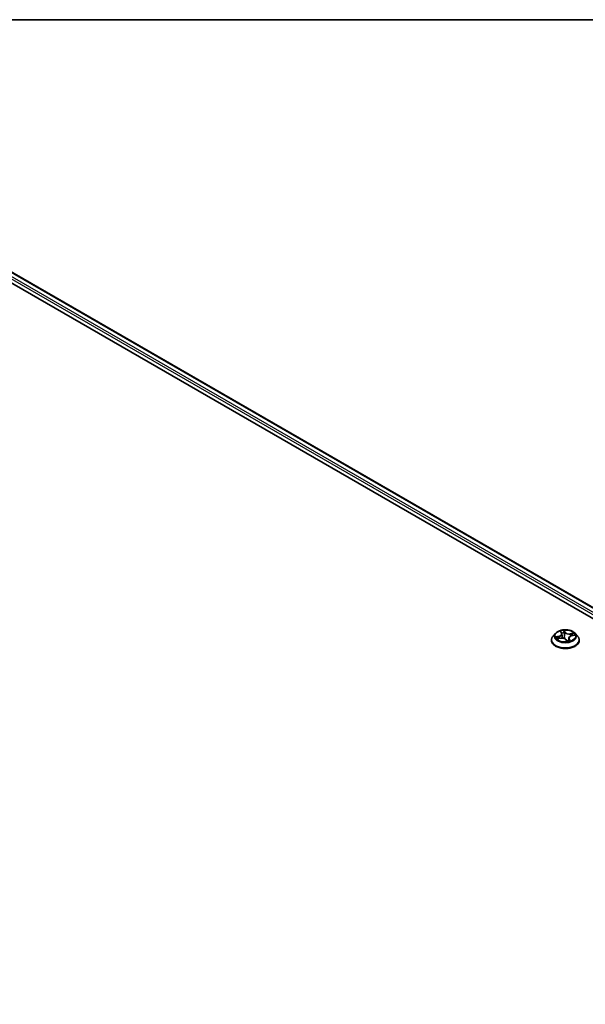
# Model space of a CAD drawing. Units: millimetres. Extents: x 7 to 7291, y 4 to 1409.
# Drawn here: x 66 to 81, y 119 to 144 of the extents above; entities that cross this region are included whole.
import ezdxf

# ---------------------------------------------------------------- set-up
doc = ezdxf.new("R2010")
doc.units = ezdxf.units.MM
doc.header["$LTSCALE"] = 0.5
for name, color, linetype, lineweight in [('Border (ISO)', 7, 'Continuous', 35), ('Visible (ISO)', 7, 'Continuous', 35), ('Visible Narrow (ISO)', 7, 'Continuous', 25)]:
    doc.layers.add(name, color=color, linetype=linetype, lineweight=lineweight)

# ---------------------------------------------------------------- blocks, each defined once
blk = doc.blocks.new('図面枠 tk図枠')
at = {"layer": 'Border (ISO)'}
blk.add_line((14.5, 289), (405.5, 289), dxfattribs=at)

msp = doc.modelspace()

# ---------------------------------------------------------------- linework, layer by layer
at = {"layer": 'Visible (ISO)'}
for p, q in [((63.63198, 138.799), (98.10344, 118.8969)), ((64.23935, 138.73245), (97.81701, 119.34638)), ((79.75399, 128.54273), (79.69199, 128.47356)), ((79.89149, 128.58483), (79.91422, 128.54752)), ((79.92094, 128.5283), (79.93247, 128.42091)), ((80.26669, 128.54273), (80.3287, 128.47356)), ((79.64784, 128.36316), (79.64784, 128.36731)), ((79.80532, 128.4025), (79.88101, 128.41787)), ((80.02228, 128.37957), (80.04756, 128.34229)), ((80.09974, 128.42131), (80.09179, 128.34722)), ((80.17222, 128.48033), (80.24679, 128.49718)), ((80.37284, 128.36316), (80.37284, 128.36731))]:
    msp.add_line(p, q, dxfattribs=at)
msp.add_ellipse((80.11146, 128.36472), major_axis=(-0.06088, -0.02425), ratio=0.03181378, start_param=0.06891921, end_param=0.10909211, dxfattribs=at)
for points, knots in [([(80.26669, 128.54273), (80.25135, 128.55984), (80.23188, 128.57486), (80.18591, 128.6007), (80.15913, 128.61134), (80.10167, 128.62687), (80.071, 128.63178), (80.00883, 128.63555), (79.97734, 128.63444), (79.91642, 128.62633), (79.887, 128.61933), (79.83291, 128.59982), (79.80828, 128.5873), (79.77482, 128.56333), (79.76359, 128.55344), (79.75399, 128.54273)], [1.69267351, 1.69267351, 1.69267351, 1.69267351, 2.01368644, 2.01368644, 2.34811504, 2.34811504, 2.68119249, 2.68119249, 3.01250593, 3.01250593, 3.34424184, 3.34424184, 3.6782198, 3.6782198, 3.87913294, 3.87913294, 3.87913294, 3.87913294]), ([(79.92094, 128.5283), (79.9208, 128.52963), (79.92059, 128.53095), (79.92005, 128.53359), (79.91972, 128.5349), (79.91894, 128.5375), (79.91849, 128.53879), (79.91746, 128.54133), (79.91689, 128.54259), (79.91564, 128.54508), (79.91496, 128.54631), (79.91422, 128.54752)], [1.277010253, 1.277010253, 1.277010253, 1.277010253, 1.332276809, 1.332276809, 1.387543366, 1.387543366, 1.442809922, 1.442809922, 1.498076478, 1.498076478, 1.553343034, 1.553343034, 1.553343034, 1.553343034]), ([(79.69199, 128.47356), (79.6864, 128.46733), (79.68128, 128.46088), (79.67203, 128.4476), (79.66791, 128.44076), (79.66076, 128.42674), (79.65772, 128.41956), (79.65283, 128.40494), (79.65096, 128.3975), (79.64847, 128.38248), (79.64784, 128.37489), (79.64784, 128.36731)], [3.879132939, 3.879132939, 3.879132939, 3.879132939, 3.974646262, 3.974646262, 4.070159584, 4.070159584, 4.165672906, 4.165672906, 4.261186229, 4.261186229, 4.356699551, 4.356699551, 4.356699551, 4.356699551]), ([(79.64784, 128.36316), (79.64784, 128.34081), (79.65373, 128.31851), (79.67659, 128.2758), (79.69396, 128.25547), (79.73879, 128.21861), (79.76664, 128.20222), (79.82963, 128.17547), (79.8648, 128.16514), (79.93874, 128.15154), (79.9775, 128.14825), (80.05478, 128.14897), (80.09329, 128.15298), (80.16633, 128.16793), (80.20084, 128.17888), (80.26246, 128.2068), (80.28955, 128.22379), (80.33326, 128.26235), (80.34995, 128.28392), (80.36857, 128.32506), (80.37284, 128.3441), (80.37284, 128.36316)], [4.35669955, 4.35669955, 4.35669955, 4.35669955, 4.65641013, 4.65641013, 4.96882111, 4.96882111, 5.29331415, 5.29331415, 5.61904209, 5.61904209, 5.94379256, 5.94379256, 6.26814742, 6.26814742, 6.59298152, 6.59298152, 6.91877891, 6.91877891, 7.24269396, 7.24269396, 7.4982922, 7.4982922, 7.4982922, 7.4982922]), ([(80.02228, 128.37957), (80.01781, 128.38617), (80.0117, 128.39219), (79.99694, 128.40272), (79.98828, 128.40724), (79.96916, 128.41452), (79.95871, 128.41728), (79.9369, 128.42085), (79.92556, 128.42166), (79.90296, 128.42125), (79.89172, 128.42004), (79.88101, 128.41787)], [1.58824962, 1.58824962, 1.58824962, 1.58824962, 1.89542757, 1.89542757, 2.20260552, 2.20260552, 2.50978346, 2.50978346, 2.81696141, 2.81696141, 3.12413936, 3.12413936, 3.12413936, 3.12413936]), ([(80.04756, 128.34229), (80.0477, 128.34209), (80.04788, 128.34186), (80.04832, 128.34143), (80.04858, 128.34122), (80.04912, 128.34087), (80.0494, 128.34074), (80.04991, 128.34054), (80.05015, 128.34048), (80.05053, 128.34041), (80.05068, 128.34039), (80.05078, 128.34039)], [0.02455050223, 0.02455050223, 0.02455050223, 0.02455050223, 0.02605159653, 0.02605159653, 0.02755269083, 0.02755269083, 0.02905378513, 0.02905378513, 0.03055487942, 0.03055487942, 0.03205597372, 0.03205597372, 0.03205597372, 0.03205597372]), ([(80.05102, 128.3404), (80.05597, 128.34093), (80.06088, 128.34157), (80.07058, 128.34302), (80.07537, 128.34384), (80.0848, 128.34566), (80.08945, 128.34666), (80.09856, 128.34883), (80.10303, 128.34999), (80.11176, 128.35249), (80.11602, 128.35381), (80.12016, 128.35521)], [6.112631856, 6.112631856, 6.112631856, 6.112631856, 6.181240841, 6.181240841, 6.249849825, 6.249849825, 6.31845881, 6.31845881, 6.387067794, 6.387067794, 6.455676779, 6.455676779, 6.455676779, 6.455676779]), ([(80.17222, 128.48033), (80.1644, 128.47856), (80.15691, 128.47627), (80.14292, 128.47074), (80.13643, 128.4675), (80.12476, 128.46018), (80.11958, 128.45609), (80.11083, 128.44718), (80.10725, 128.44236), (80.102, 128.43216), (80.10033, 128.42678), (80.09974, 128.42131)], [3.15904595, 3.15904595, 3.15904595, 3.15904595, 3.386196, 3.386196, 3.61334605, 3.61334605, 3.8404961, 3.8404961, 4.06764615, 4.06764615, 4.2947962, 4.2947962, 4.2947962, 4.2947962]), ([(80.37284, 128.36731), (80.37284, 128.37489), (80.37221, 128.38248), (80.36972, 128.3975), (80.36786, 128.40494), (80.36296, 128.41956), (80.35993, 128.42674), (80.35277, 128.44076), (80.34865, 128.4476), (80.33941, 128.46088), (80.33428, 128.46733), (80.3287, 128.47356)], [1.215106898, 1.215106898, 1.215106898, 1.215106898, 1.31062022, 1.31062022, 1.406133542, 1.406133542, 1.501646865, 1.501646865, 1.597160187, 1.597160187, 1.69267351, 1.69267351, 1.69267351, 1.69267351])]:
    msp.add_open_spline(points, degree=3, knots=knots, dxfattribs=at)
msp.add_open_spline([(79.82163, 128.40625), (79.82172, 128.40612), (79.8218, 128.40599), (79.82189, 128.40586)], degree=3, dxfattribs=at)
at = {"layer": 'Visible Narrow (ISO)'}
for p, q in [((64.10044, 138.6306), (97.68801, 119.23881)), ((97.7139, 119.2851), (64.12695, 138.67653)), ((64.2206, 138.7306), (97.80603, 119.34004)), ((79.87654, 128.60245), (79.90888, 128.54937)), ((80.00357, 128.56968), (79.96804, 128.62208)), ((79.97544, 128.59665), (79.99777, 128.56371)), ((79.99777, 128.56371), (79.98932, 128.47706)), ((80.23036, 128.55267), (80.13843, 128.534)), ((80.14049, 128.52595), (80.19829, 128.53769)), ((79.84708, 128.47152), (79.75633, 128.451)), ((79.79032, 128.39818), (79.88226, 128.41685)), ((79.7923, 128.45062), (79.84935, 128.46351)), ((79.84935, 128.46351), (79.85126, 128.41183)), ((80.01711, 128.38117), (80.05264, 128.32877)), ((80.10593, 128.39562), (80.10137, 128.34959)), ((80.10593, 128.39562), (80.12626, 128.36226)), ((80.14414, 128.3484), (80.1118, 128.40147)), ((80.14049, 128.52595), (80.14236, 128.47025)), ((80.1736, 128.47933), (80.26435, 128.49985))]:
    msp.add_line(p, q, dxfattribs=at)
for centre, major_axis, ratio, start_param, end_param in [((80.01034, 128.46614), (-0.28864, 0), 0.57735027, 5.8056187, 9.90234457), ((79.80816, 128.52892), (0.10677, 0), 0.57735027, 5.0855317, 6.62142144), ((79.80816, 128.52426), (0.113, 0), 0.57735027, 5.0855317, 6.34508866), ((80.01034, 128.47542), (-0.25751, 0), 0.57735027, 4.87739389, 5.25876293), ((79.9003, 128.58091), (-0.00588, -0.00212), 0.31328554, 0.52850097, 1.16184811), ((79.90888, 128.54427), (0.00534, 0.00325), 0.77023505, 0, 1.13203389), ((80.01034, 128.44708), (0.20152, 0), 0.57735027, 1.74658558, 2.07326401), ((79.96964, 128.59579), (0.00601, 0.00172), 0.33228593, 4.51143597, 5.90661814), ((79.97608, 128.56072), (0.00623, 0.00055), 0.16110565, 0.35909387, 1.71451699), ((80.00357, 128.56458), (-0.00517, -0.00351), 0.76031042, 4.23638473, 5.71991459), ((80.103, 128.5875), (-0.113, 0), 0.57735027, 0.37314272, 1.90903246), ((80.103, 128.59216), (-0.10677, 0), 0.57735027, 0.37314272, 1.90903246), ((80.13843, 128.5289), (0.00124, -0.00612), 0.2709329, 1.01483263, 2.49836249), ((80.20035, 128.53474), (-0.00397, 0.00483), 0.05355222, 3.92868834, 5.32387051), ((80.01034, 128.47542), (0.25751, 0), 0.57735027, 0.16500491, 0.54637395), ((80.01034, 128.37844), (-0.35846, 0), 0.57735027, 5.8056187, 9.90234457), ((80.01034, 128.36731), (-0.3625, 0), 0.57735027, 0, 3.14159265), ((80.01034, 128.36316), (0.3625, 0), 0.57735027, 3.14159265, 6.28318531), ((80.01034, 128.47542), (-0.25751, 0), 0.57735027, 0.16500491, 0.54637395), ((79.79457, 128.44771), (-0.00219, -0.00585), 0.52866219, 4.39994638, 5.79512855), ((79.81744, 128.42956), (-0.00526, -0.00337), 0.58782845, 4.76796447, 6.12338759), ((80.01034, 128.44708), (-0.20152, 0), 0.57735027, 0.17578925, 0.35851415), ((79.84708, 128.46641), (0.00138, -0.0061), 0.29764867, 1.00859735, 2.49212722), ((79.88226, 128.41174), (-0.00124, 0.00612), 0.2709329, 5.63995515, 6.28318531), ((79.91769, 128.35869), (0.10677, 0), 0.57735027, 0.37314272, 1.90903246), ((79.98352, 128.47619), (0.00623, 0.00055), 0.16106402, 0.35909128, 1.71013723), ((80.01711, 128.37606), (0.00517, 0.00351), 0.76031042, 0, 1.09479207), ((80.05104, 128.34664), (-0.00027, -0.00624), 0.96564686, 0, 0.15008305), ((80.01034, 128.47542), (0.25751, 0), 0.57735027, 4.87739389, 5.25876293), ((80.21253, 128.42193), (-0.10677, 0), 0.57735027, 5.0855317, 6.62142144), ((80.21253, 128.41727), (-0.113, 0), 0.57735027, 6.22128195, 6.62142144), ((80.1118, 128.39637), (-0.00534, -0.00325), 0.77023505, 4.27362655, 5.75715641), ((80.12038, 128.36151), (0.00005, -0.00625), 0.94664647, 0.2885377, 1.68371987), ((80.1736, 128.47423), (-0.00138, 0.0061), 0.29764867, 5.63371987, 6.28318531), ((80.17883, 128.50707), (-0.0057, 0.00257), 0.33823005, 3.8749294, 5.23035252), ((80.01034, 128.44708), (0.20152, 0), 0.57735027, 0.34641102, 0.53558961)]:
    msp.add_ellipse(centre, major_axis=major_axis, ratio=ratio, start_param=start_param, end_param=end_param, dxfattribs=at)
msp.add_ellipse((80.01034, 128.47542), major_axis=(0.26768, 0), ratio=0.57735027, dxfattribs=at)
for points, knots in [([(79.89857, 128.57838), (79.89787, 128.5804), (79.89695, 128.58233), (79.89417, 128.58709), (79.8921, 128.58973), (79.88786, 128.5942), (79.88572, 128.5961), (79.88123, 128.59956), (79.87888, 128.60111), (79.87654, 128.60245)], [0, 0, 0, 0, 0.0059340385, 0.0059340385, 0.0154285, 0.0154285, 0.0237449879, 0.0237449879, 0.0323943032, 0.0323943032, 0.0323943032, 0.0323943032]), ([(79.87654, 128.60245), (79.87834, 128.60081), (79.88015, 128.59905), (79.88362, 128.59536), (79.88529, 128.59344), (79.88852, 128.58934), (79.89008, 128.58714), (79.89149, 128.58483)], [-0.0323943032, -0.0323943032, -0.0323943032, -0.0323943032, -0.0237449879, -0.0237449879, -0.0154285, -0.0154285, -0.0067483078, -0.0067483078, -0.0067483078, -0.0067483078]), ([(79.96804, 128.62208), (79.96773, 128.61977), (79.96742, 128.61714), (79.96696, 128.61054), (79.96689, 128.60644), (79.96763, 128.59926), (79.96814, 128.59637), (79.969, 128.59349)], [-0.0003383294, -0.0003383294, -0.0003383294, -0.0003383294, 0.0102009359, 0.0102009359, 0.0236501899, 0.0236501899, 0.0320559737, 0.0320559737, 0.0320559737, 0.0320559737]), ([(79.97544, 128.59665), (79.97445, 128.59903), (79.97362, 128.60143), (79.97171, 128.60754), (79.97078, 128.61114), (79.96926, 128.61721), (79.96865, 128.61974), (79.96804, 128.62208)], [-0.0320559737, -0.0320559737, -0.0320559737, -0.0320559737, -0.0236501899, -0.0236501899, -0.0102009359, -0.0102009359, 0.0003383294, 0.0003383294, 0.0003383294, 0.0003383294]), ([(79.969, 128.59349), (79.97048, 128.58855), (79.97177, 128.58332), (79.97383, 128.57258), (79.97461, 128.56706), (79.9751, 128.56163)], [-0.0289828459, -0.0289828459, -0.0289828459, -0.0289828459, -0.0145850634, -0.0145850634, 0, 0, 0, 0]), ([(79.9751, 128.56163), (79.97634, 128.54755), (79.97759, 128.53346), (79.98008, 128.50528), (79.98132, 128.4912), (79.98257, 128.47711)], [-0.0687798542, -0.0687798542, -0.0687798542, -0.0687798542, -0.0343899271, -0.0343899271, 0, 0, 0, 0]), ([(79.98187, 128.56158), (79.98135, 128.56756), (79.98052, 128.57363), (79.97834, 128.58546), (79.977, 128.59121), (79.97544, 128.59665)], [0, 0, 0, 0, 0.0145850634, 0.0145850634, 0.0289828459, 0.0289828459, 0.0289828459, 0.0289828459]), ([(79.98932, 128.47706), (79.98808, 128.49115), (79.98684, 128.50523), (79.98436, 128.53341), (79.98311, 128.5475), (79.98187, 128.56158)], [0, 0, 0, 0, 0.0343899271, 0.0343899271, 0.0687798542, 0.0687798542, 0.0687798542, 0.0687798542]), ([(80.19829, 128.53769), (80.19363, 128.53386), (80.1894, 128.52954), (80.18214, 128.52021), (80.1791, 128.5152), (80.17676, 128.51002)], [0, 0, 0, 0, 0.014491423, 0.014491423, 0.0289828459, 0.0289828459, 0.0289828459, 0.0289828459]), ([(80.18364, 128.50646), (80.18577, 128.51116), (80.18855, 128.5157), (80.1952, 128.52414), (80.19907, 128.52804), (80.20334, 128.53149)], [-0.0289828459, -0.0289828459, -0.0289828459, -0.0289828459, -0.014491423, -0.014491423, 0, 0, 0, 0]), ([(80.23036, 128.55267), (80.22752, 128.55164), (80.22465, 128.55048), (80.21902, 128.54804), (80.21626, 128.54676), (80.21038, 128.5439), (80.20725, 128.54231), (80.20216, 128.53969), (80.20021, 128.53867), (80.19829, 128.53769)], [-0.0323943032, -0.0323943032, -0.0323943032, -0.0323943032, -0.0237449879, -0.0237449879, -0.0154285, -0.0154285, -0.0059340385, -0.0059340385, 0, 0, 0, 0]), ([(80.20334, 128.53149), (80.20509, 128.5329), (80.20681, 128.53436), (80.21124, 128.53817), (80.21388, 128.54048), (80.2188, 128.54456), (80.22108, 128.54638), (80.2257, 128.54976), (80.22804, 128.55133), (80.23036, 128.55267)], [0, 0, 0, 0, 0.0059340385, 0.0059340385, 0.0154285, 0.0154285, 0.0237449879, 0.0237449879, 0.0323943032, 0.0323943032, 0.0323943032, 0.0323943032]), ([(79.7923, 128.45062), (79.78955, 128.45083), (79.7866, 128.45105), (79.77872, 128.45151), (79.77368, 128.45166), (79.76447, 128.45154), (79.76038, 128.45135), (79.75633, 128.451)], [-0.0320559737, -0.0320559737, -0.0320559737, -0.0320559737, -0.0236501899, -0.0236501899, -0.0102009359, -0.0102009359, 0.0003383294, 0.0003383294, 0.0003383294, 0.0003383294]), ([(79.75633, 128.451), (79.76033, 128.45083), (79.76437, 128.45034), (79.77342, 128.44871), (79.77834, 128.44741), (79.78588, 128.44501), (79.78866, 128.44401), (79.79118, 128.44309)], [-0.0003383294, -0.0003383294, -0.0003383294, -0.0003383294, 0.0102009359, 0.0102009359, 0.0236501899, 0.0236501899, 0.0320559737, 0.0320559737, 0.0320559737, 0.0320559737]), ([(79.81147, 128.40374), (79.80899, 128.40401), (79.80657, 128.40391), (79.80188, 128.40313), (79.7996, 128.40248), (79.79498, 128.40068), (79.79264, 128.39952), (79.79032, 128.39818)], [0.006748265, 0.006748265, 0.006748265, 0.006748265, 0.0154285, 0.0154285, 0.0237449879, 0.0237449879, 0.0323943032, 0.0323943032, 0.0323943032, 0.0323943032]), ([(79.79032, 128.39818), (79.79317, 128.39921), (79.79603, 128.40015), (79.80104, 128.40154), (79.80318, 128.40206), (79.80532, 128.4025)], [-0.0323943032, -0.0323943032, -0.0323943032, -0.0323943032, -0.0237449879, -0.0237449879, -0.0172947358, -0.0172947358, -0.0172947358, -0.0172947358]), ([(79.79118, 128.44309), (79.7955, 128.4415), (79.79948, 128.43931), (79.80649, 128.43381), (79.80952, 128.43049), (79.81192, 128.42673)], [-0.0289828459, -0.0289828459, -0.0289828459, -0.0289828459, -0.0145850634, -0.0145850634, 0, 0, 0, 0]), ([(79.81517, 128.43247), (79.81252, 128.43661), (79.80918, 128.44028), (79.80145, 128.44638), (79.79707, 128.44883), (79.7923, 128.45062)], [0, 0, 0, 0, 0.0145850634, 0.0145850634, 0.0289828459, 0.0289828459, 0.0289828459, 0.0289828459]), ([(79.98257, 128.47711), (79.98435, 128.45699), (79.98708, 128.43699), (79.99176, 128.41281), (79.99266, 128.40844), (79.99362, 128.40409)], [-0.0982412545, -0.0982412545, -0.0982412545, -0.0982412545, -0.0491206273, -0.0491206273, -0.0382734035, -0.0382734035, -0.0382734035, -0.0382734035]), ([(80.00036, 128.40013), (79.99911, 128.40599), (79.99797, 128.41188), (79.99343, 128.43738), (79.99093, 128.45717), (79.98932, 128.47706)], [0.0343347834, 0.0343347834, 0.0343347834, 0.0343347834, 0.0491206273, 0.0491206273, 0.0982412545, 0.0982412545, 0.0982412545, 0.0982412545]), ([(80.09252, 128.35405), (80.08437, 128.35148), (80.07606, 128.34977), (80.06123, 128.34917), (80.05472, 128.34979), (80.04845, 128.35145), (80.04526, 128.35229), (80.04215, 128.3534), (80.03912, 128.35475)], [0.0849466222, 0.0849466222, 0.0849466222, 0.0849466222, 0.1070104848, 0.1070104848, 0.1243422808, 0.1243422808, 0.1243422808, 0.1331570766, 0.1331570766, 0.1331570766, 0.1331570766]), ([(80.04485, 128.34629), (80.04559, 128.34607), (80.04633, 128.34586), (80.04708, 128.34566), (80.05387, 128.34387), (80.0609, 128.3431), (80.06972, 128.34328), (80.07154, 128.34337), (80.07335, 128.34352)], [-0.126245725, -0.126245725, -0.126245725, -0.126245725, -0.1243422808, -0.1243422808, -0.1243422808, -0.1070104848, -0.1070104848, -0.1025039933, -0.1025039933, -0.1025039933, -0.1025039933]), ([(80.04756, 128.34229), (80.04764, 128.34218), (80.04772, 128.34205), (80.04898, 128.34009), (80.0499, 128.33787), (80.05142, 128.33331), (80.05203, 128.33111), (80.05264, 128.32877)], [-0.0245505022, -0.0245505022, -0.0245505022, -0.0245505022, -0.0236501899, -0.0236501899, -0.0102009359, -0.0102009359, 0.0003383294, 0.0003383294, 0.0003383294, 0.0003383294]), ([(80.05264, 128.32877), (80.05295, 128.33108), (80.05326, 128.33312), (80.05372, 128.33696), (80.0538, 128.33855), (80.05305, 128.34007), (80.05255, 128.34039), (80.05168, 128.34042)], [-0.0003383294, -0.0003383294, -0.0003383294, -0.0003383294, 0.0102009359, 0.0102009359, 0.0236501899, 0.0236501899, 0.0320559737, 0.0320559737, 0.0320559737, 0.0320559737]), ([(80.12626, 128.36226), (80.12431, 128.36224), (80.12246, 128.36143), (80.11931, 128.35848), (80.11797, 128.35655), (80.11679, 128.3541)], [0, 0, 0, 0, 0.014491423, 0.014491423, 0.0268968403, 0.0268968403, 0.0268968403, 0.0268968403]), ([(80.12211, 128.35553), (80.12281, 128.35553), (80.12373, 128.35547), (80.12651, 128.35511), (80.12858, 128.3547), (80.13282, 128.35349), (80.13496, 128.35276), (80.13945, 128.35089), (80.1418, 128.34974), (80.14414, 128.3484)], [0, 0, 0, 0, 0.0059340385, 0.0059340385, 0.0154285, 0.0154285, 0.0237449879, 0.0237449879, 0.0323943032, 0.0323943032, 0.0323943032, 0.0323943032]), ([(80.14414, 128.3484), (80.14235, 128.35004), (80.14054, 128.35158), (80.13706, 128.3544), (80.1354, 128.35567), (80.13201, 128.35817), (80.13031, 128.35936), (80.12786, 128.36109), (80.127, 128.3617), (80.12626, 128.36226)], [-0.0323943032, -0.0323943032, -0.0323943032, -0.0323943032, -0.0237449879, -0.0237449879, -0.0154285, -0.0154285, -0.0059340385, -0.0059340385, 0, 0, 0, 0]), ([(80.26435, 128.49985), (80.26035, 128.50002), (80.25631, 128.49991), (80.24727, 128.4988), (80.24234, 128.49759), (80.23706, 128.4953), (80.23642, 128.495), (80.23579, 128.49469)], [-0.0003383294, -0.0003383294, -0.0003383294, -0.0003383294, 0.0102009359, 0.0102009359, 0.0236501899, 0.0236501899, 0.0255182525, 0.0255182525, 0.0255182525, 0.0255182525]), ([(80.2468, 128.49718), (80.24857, 128.49758), (80.25036, 128.49794), (80.25621, 128.49898), (80.2603, 128.4995), (80.26435, 128.49985)], [-0.0149024469, -0.0149024469, -0.0149024469, -0.0149024469, -0.0102009359, -0.0102009359, 0.0003383294, 0.0003383294, 0.0003383294, 0.0003383294])]:
    msp.add_open_spline(points, degree=3, knots=knots, dxfattribs=at)
for points in [[(79.90214, 128.56734), (79.901, 128.57111), (79.89981, 128.57482), (79.89857, 128.57838)], [(79.81192, 128.42673), (79.81625, 128.41998), (79.82057, 128.41322), (79.82489, 128.40647)], [(79.83101, 128.40771), (79.82573, 128.41596), (79.82045, 128.42421), (79.81517, 128.43247)], [(79.93491, 128.42071), (79.93323, 128.43132), (79.93128, 128.44187), (79.92909, 128.45235)], [(80.05168, 128.34042), (80.05146, 128.34043), (80.05124, 128.34042), (80.05102, 128.3404)], [(80.12016, 128.35521), (80.1208, 128.35543), (80.12145, 128.35553), (80.12211, 128.35553)], [(80.17676, 128.51002), (80.17191, 128.49925), (80.16705, 128.48849), (80.1622, 128.47772)], [(80.17181, 128.48023), (80.17576, 128.48897), (80.1797, 128.49771), (80.18364, 128.50646)]]:
    msp.add_open_spline(points, degree=3, dxfattribs=at)

# ---------------------------------------------------------------- block references
at = {"xscale": 0.5, "yscale": 0.5, "zscale": 0.5}
msp.add_blockref('図面枠 tk図枠', (0, 0), dxfattribs=at)

doc.saveas('drawing.dxf')
